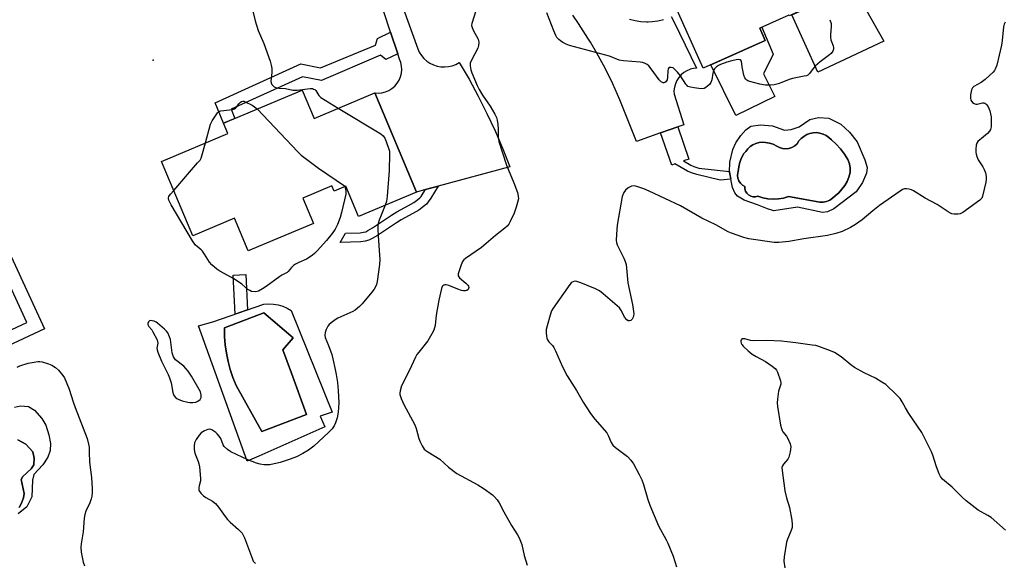
# Model space of a CAD drawing. Units: inches. Extents: x 1231765 to 1237765, y 505456 to 509457.
# Drawn here: x 1234348 to 1234733, y 507178 to 507390 of the extents above; entities that cross this region are included whole.
import ezdxf

# ---------------------------------------------------------------- set-up
doc = ezdxf.new("R2010")
doc.units = ezdxf.units.IN
doc.header["$MEASUREMENT"] = 0
for name, color, linetype in [('BLDG-Footprint', 5, 'Continuous'), ('CULTRL-Pad', 6, 'Continuous'), ('CULTRL-Swimming Pool in Ground', 4, 'Continuous'), ('ELEV-Spot Elevation', 7, 'Continuous'), ('TRANS-Non Street Sidewalk', 7, 'Continuous'), ('TRANS-Road', 130, 'Continuous'), ('Undefined', 1, 'Continuous')]:
    doc.layers.add(name, color=color, linetype=linetype)

msp = doc.modelspace()

# ---------------------------------------------------------------- linework, layer by layer
at = {"layer": 'BLDG-Footprint'}
for points, elevation in [([(1234685.34, 507408.02), (1234649.12, 507391.83), (1234649, 507392.1), (1234637.68, 507387.04), (1234639.84, 507382.2), (1234615.48, 507371.32), (1234604.11, 507396.76), (1234629.12, 507407.94), (1234629.69, 507406.67), (1234641.31, 507411.86), (1234634.56, 507426.95), (1234669.83, 507442.71)], 360.57), ([(1234458.5, 507362.82), (1234463.18, 507351.71), (1234486.91, 507361.7), (1234503.26, 507322.86), (1234480.64, 507313.34), (1234475.67, 507325.15), (1234471.01, 507323.19), (1234470.13, 507325.28), (1234458.76, 507320.5), (1234462.93, 507310.6), (1234437.42, 507299.87), (1234432.05, 507312.62), (1234415.74, 507305.76), (1234403.49, 507334.88), (1234429.45, 507345.8), (1234427.74, 507349.87)], 332.61)]:
    msp.add_lwpolyline(points, close=True, dxfattribs=dict(at, elevation=elevation))
at = {"layer": 'CULTRL-Pad'}
for points in [[(1234686.26, 507381.97), (1234660.35, 507369.86), (1234650.2, 507392.31), (1234674.35, 507403.11)], [(1234643.51, 507360.34), (1234628.25, 507352.8), (1234618.45, 507372.64), (1234639.84, 507382.2), (1234637.68, 507387.04), (1234638.49, 507387.4), (1234642.92, 507376.91), (1234639.13, 507369.2)]]:
    msp.add_lwpolyline(points, close=True, dxfattribs=at)
for points in [[(1234669.4, 507349.43, 0), (1234672.75, 507346.38, 0), (1234675.77, 507342.49, 0), (1234678.79, 507335.46, 0), (1234679.69, 507332.45, 0), (1234679.38, 507330.27, 0), (1234677.91, 507326.66, 0), (1234675.46, 507322.99, 0), (1234666.61, 507316.34, 0), (1234664.2, 507315.14, 0), (1234662.17, 507314.81, 0), (1234652.48, 507316.91, 0), (1234643.19, 507315.58, 0), (1234640.68, 507316.25, 0), (1234636.74, 507317.92, 0), (1234631.56, 507319.66, 0), (1234628.88, 507321.24, 0), (1234627.94, 507322.54, 0), (1234627.03, 507324.7, 0), (1234625.75, 507330.61, 0), (1234625.96, 507334.57, 0), (1234627.08, 507339.52, 0), (1234628.34, 507342.2, 0), (1234630.27, 507345.06, 0), (1234632.21, 507347.21, 0), (1234634.11, 507348.61, 0), (1234637.92, 507349.26, 0), (1234642.6, 507348.79, 0), (1234647.4, 507347.09, 0), (1234649.95, 507347.32, 0), (1234653.1, 507348.4, 0), (1234657.23, 507351.28, 0), (1234660.59, 507352.01, 0), (1234664.71, 507351.79, 0)], [(1234667.58, 507341.66, 0), (1234665.71, 507343.37, 0), (1234664.76, 507344.28, 0), (1234663.68, 507345.03, 0), (1234662.49, 507345.6, 0), (1234661.22, 507345.97, 0), (1234659.91, 507346.13, 0), (1234658.59, 507346.08, 0), (1234657.29, 507345.82, 0), (1234656.06, 507345.35, 0), (1234654.92, 507344.69, 0), (1234653.89, 507343.86, 0), (1234653.02, 507342.87, 0), (1234652.31, 507341.75, 0), (1234651.35, 507340.96, 0), (1234650.26, 507340.36, 0), (1234649.07, 507339.99, 0), (1234647.83, 507339.86, 0), (1234646.59, 507339.97, 0), (1234645.39, 507340.31, 0), (1234644.29, 507340.89, 0), (1234642.93, 507341.57, 0), (1234641.48, 507342.03, 0), (1234639.97, 507342.26, 0), (1234638.69, 507342.37, 0), (1234637.41, 507342.26, 0), (1234636.16, 507341.94, 0), (1234634.98, 507341.43, 0), (1234633.91, 507340.72, 0), (1234632.97, 507339.84, 0), (1234632.18, 507338.82, 0), (1234631.39, 507337.97, 0), (1234630.54, 507336.34, 0), (1234629.89, 507334.61, 0), (1234629.46, 507332.81, 0), (1234629.25, 507330.97, 0), (1234629.08, 507330.44, 0), (1234628.99, 507329.36, 0), (1234629.13, 507328.29, 0), (1234629.51, 507327.27, 0), (1234630.11, 507326.37, 0), (1234630.89, 507325.62, 0), (1234631.81, 507325.05, 0), (1234631.84, 507324.11, 0), (1234632.11, 507323.2, 0), (1234632.6, 507322.39, 0), (1234633.28, 507321.74, 0), (1234634.1, 507321.28, 0), (1234635.02, 507321.05, 0), (1234635.97, 507321.06, 0), (1234636.88, 507321.32, 0), (1234638.82, 507320.64, 0), (1234640.83, 507320.22, 0), (1234642.88, 507320.06, 0), (1234644.93, 507320.17, 0), (1234646.96, 507320.54, 0), (1234648.92, 507321.16, 0), (1234661.2, 507318.88, 0), (1234662.53, 507318.93, 0), (1234663.84, 507319.22, 0), (1234665.07, 507319.73, 0), (1234666.18, 507320.46, 0), (1234667.16, 507321.37, 0), (1234668.56, 507322.59, 0), (1234669.82, 507323.95, 0), (1234670.91, 507325.45, 0), (1234671.84, 507327.06, 0), (1234672.57, 507328.77, 0), (1234673.11, 507330.55, 0), (1234673.05, 507332.28, 0), (1234672.73, 507333.99, 0), (1234672.16, 507335.63, 0), (1234670.82, 507337.77, 0), (1234669.29, 507339.79, 0)], [(1234454.22, 507276.46, 0), (1234470.33, 507236.64, 0), (1234465.52, 507235.16, 0), (1234467.43, 507231.02, 0), (1234441.5, 507219.48, 0), (1234436.99, 507217.5, 0), (1234417.98, 507270.47, 0), (1234423.54, 507272.07, 0), (1234443.54, 507278.99, 0), (1234445.4, 507279.1, 0), (1234447.27, 507279, 0), (1234449.11, 507278.68, 0), (1234450.89, 507278.14, 0), (1234452.61, 507277.4, 0)], [(1234460.26, 507235.83, 0), (1234454.36, 507251.91, 0), (1234450.99, 507261.09, 0), (1234455.04, 507265.85, 0), (1234443.46, 507275.58, 0), (1234428.16, 507269.67, 0), (1234428.18, 507266.37, 0), (1234428.4, 507263.07, 0), (1234428.85, 507259.8, 0), (1234429.5, 507256.56, 0), (1234430.36, 507253.37, 0), (1234431.42, 507250.24, 0), (1234432.68, 507247.19, 0), (1234442.76, 507229.11, 0)]]:
    msp.add_polyline3d(points, close=True, dxfattribs=at)
for points in [[(1234345.86, 507238.66, 0), (1234348.31, 507239.12, 0), (1234351.36, 507238.98, 0), (1234353.68, 507237.5, 0), (1234356.63, 507234.22, 0), (1234358.14, 507231.56, 0), (1234359.39, 507227.87, 0), (1234359.99, 507224.46, 0), (1234359.92, 507221.63, 0), (1234358.93, 507219.08, 0), (1234357.01, 507216.03, 0), (1234353.44, 507212.29, 0), (1234352.89, 507210.11, 0), (1234352.64, 507203.59, 0), (1234350.71, 507199.62, 0), (1234347.34, 507196.89, 0)], [(1234347.73, 507199.41, 0), (1234348.65, 507201.02, 0), (1234349.43, 507203.2, 0), (1234349.63, 507204.82, 0), (1234348.48, 507210.37, 0), (1234349.13, 507211.49, 0), (1234352.38, 507214.57, 0), (1234353.42, 507216.1, 0), (1234353.62, 507218.65, 0), (1234353.07, 507221.14, 0), (1234350.39, 507224.13, 0), (1234347.27, 507225.83, 0)]]:
    msp.add_polyline3d(points, dxfattribs=at)
at = {"layer": 'CULTRL-Swimming Pool in Ground'}
for points in [[(1234667.58, 507341.66), (1234669.29, 507339.79), (1234670.82, 507337.77), (1234672.16, 507335.63), (1234672.73, 507333.99), (1234673.05, 507332.28), (1234673.11, 507330.55), (1234672.57, 507328.77), (1234671.84, 507327.06), (1234670.91, 507325.45), (1234669.82, 507323.95), (1234668.56, 507322.59), (1234667.16, 507321.37), (1234666.18, 507320.46), (1234665.07, 507319.73), (1234663.84, 507319.22), (1234662.53, 507318.93), (1234661.2, 507318.88), (1234648.92, 507321.16), (1234646.96, 507320.54), (1234644.93, 507320.17), (1234642.88, 507320.06), (1234640.83, 507320.22), (1234638.82, 507320.64), (1234636.88, 507321.32), (1234635.97, 507321.06), (1234635.02, 507321.05), (1234634.1, 507321.28), (1234633.28, 507321.74), (1234632.6, 507322.39), (1234632.11, 507323.2), (1234631.84, 507324.11), (1234631.81, 507325.05), (1234630.89, 507325.62), (1234630.11, 507326.37), (1234629.51, 507327.27), (1234629.13, 507328.29), (1234628.99, 507329.36), (1234629.08, 507330.44), (1234629.25, 507330.97), (1234629.46, 507332.81), (1234629.89, 507334.61), (1234630.54, 507336.34), (1234631.39, 507337.97), (1234632.18, 507338.82), (1234632.97, 507339.84), (1234633.91, 507340.72), (1234634.98, 507341.43), (1234636.16, 507341.94), (1234637.41, 507342.26), (1234638.69, 507342.37), (1234639.97, 507342.26), (1234641.48, 507342.03), (1234642.93, 507341.57), (1234644.29, 507340.89), (1234645.39, 507340.31), (1234646.59, 507339.97), (1234647.83, 507339.86), (1234649.07, 507339.99), (1234650.26, 507340.36), (1234651.35, 507340.96), (1234652.31, 507341.75), (1234653.02, 507342.87), (1234653.89, 507343.86), (1234654.92, 507344.69), (1234656.06, 507345.35), (1234657.29, 507345.82), (1234658.59, 507346.08), (1234659.91, 507346.13), (1234661.22, 507345.97), (1234662.49, 507345.6), (1234663.68, 507345.03), (1234664.76, 507344.28), (1234665.71, 507343.37)], [(1234460.26, 507235.83), (1234442.76, 507229.11), (1234432.68, 507247.19), (1234431.42, 507250.24), (1234430.36, 507253.37), (1234429.5, 507256.56), (1234428.85, 507259.8), (1234428.4, 507263.07), (1234428.18, 507266.37), (1234428.16, 507269.67), (1234443.46, 507275.58), (1234455.04, 507265.85), (1234450.99, 507261.09), (1234454.36, 507251.91)]]:
    msp.add_lwpolyline(points, close=True, dxfattribs=at)
msp.add_lwpolyline([(1234347.27, 507225.83), (1234350.39, 507224.13), (1234353.07, 507221.14), (1234353.62, 507218.65), (1234353.42, 507216.1), (1234352.38, 507214.57), (1234349.13, 507211.49), (1234348.48, 507210.37), (1234349.63, 507204.82), (1234349.43, 507203.2), (1234348.65, 507201.02), (1234347.73, 507199.41)], dxfattribs=at)
at = {"layer": 'ELEV-Spot Elevation'}
msp.add_point((1234400.21, 507374.55, 333.65), dxfattribs=at)
at = {"layer": 'TRANS-Non Street Sidewalk'}
for points in [[(1234495.99, 507376.94), (1234491.22, 507374.79), (1234489.21, 507376.45), (1234466.1, 507366.51), (1234458.61, 507368.01), (1234430.68, 507355.37), (1234432.16, 507351.73), (1234427.74, 507349.87), (1234424.5, 507357.84), (1234458.04, 507373.02), (1234465.64, 507371.5), (1234487.23, 507380.35), (1234488.07, 507383), (1234493.16, 507385.42)], [(1234598.85, 507346.01), (1234605.53, 507348.35), (1234609.91, 507335.79), (1234607.81, 507335.06), (1234610.65, 507333.43), (1234611.86, 507332.9), (1234613.78, 507332.29), (1234625.77, 507330.94), (1234625.75, 507330.61), (1234626.34, 507327.87), (1234622.14, 507327.53), (1234613.06, 507329.69), (1234610.91, 507330.37), (1234609.43, 507331.01), (1234604.44, 507333.88), (1234603.23, 507333.46)], [(1234506.81, 507323.83), (1234511.8, 507325.18), (1234508.92, 507320.45), (1234507.87, 507319), (1234507.2, 507318.2), (1234506.08, 507317.18), (1234504.15, 507315.82), (1234501.9, 507314.48), (1234497.31, 507311.97), (1234495.39, 507310.84), (1234488, 507305.83), (1234485.96, 507304.63), (1234484.68, 507304.01), (1234483.23, 507303.61), (1234481.5, 507303.39), (1234473.38, 507303.16), (1234475.52, 507306.78), (1234481.22, 507306.94), (1234482.52, 507307.11), (1234483.43, 507307.36), (1234484.29, 507307.77), (1234486.09, 507308.84), (1234493.49, 507313.85), (1234495.55, 507315.07), (1234500.14, 507317.57), (1234502.22, 507318.81), (1234503.85, 507319.96), (1234504.63, 507320.67), (1234505.06, 507321.19), (1234505.95, 507322.42)], [(1234437.11, 507276.77), (1234432.28, 507275.1), (1234431.53, 507290.31), (1234436.43, 507290.55)]]:
    msp.add_lwpolyline(points, close=True, dxfattribs=at)
for points in [[(1234338.32, 507310.99), (1234357.6, 507269.3), (1234334.93, 507258.82)], [(1234326.88, 507260.75), (1234350.78, 507271.8), (1234334.04, 507308)]]:
    msp.add_lwpolyline(points, dxfattribs=at)
at = {"layer": 'TRANS-Road'}
for points in [[(1234483.52, 507435.06), (1234503.74, 507378.96), (1234504.37, 507377.59), (1234505.18, 507376.32), (1234506.16, 507375.17), (1234507.29, 507374.16), (1234508.54, 507373.32), (1234509.9, 507372.66), (1234511.33, 507372.18), (1234512.82, 507371.91), (1234514.32, 507371.84), (1234515.83, 507371.98), (1234517.3, 507372.33), (1234518.71, 507372.87), (1234520.03, 507373.59), (1234523.85, 507367.06), (1234527.46, 507360.41), (1234530.86, 507353.65), (1234534.06, 507346.79), (1234536.97, 507340.03), (1234537.06, 507339.84), (1234539.83, 507332.8), (1234511.8, 507325.18), (1234506.81, 507323.83), (1234503.26, 507322.86), (1234486.91, 507361.7), (1234488.34, 507361.62), (1234489.76, 507361.77), (1234491.14, 507362.13), (1234492.46, 507362.69), (1234493.67, 507363.45), (1234494.76, 507364.38), (1234495.69, 507365.46), (1234496.44, 507366.67), (1234497.01, 507367.99), (1234497.37, 507369.37), (1234497.51, 507370.8), (1234497.44, 507372.22), (1234497.15, 507373.62), (1234496.65, 507374.96), (1234495.99, 507376.94), (1234493.16, 507385.42), (1234490.47, 507393.5)], [(1234603.01, 507391.56), (1234603.96, 507389.63), (1234612.95, 507371.44), (1234611.78, 507371.31), (1234610.44, 507370.95), (1234610.29, 507370.89), (1234609.16, 507370.4), (1234607.97, 507369.67), (1234606.91, 507368.77), (1234605.98, 507367.72), (1234605.23, 507366.55), (1234604.65, 507365.29), (1234604.26, 507363.95), (1234604.07, 507362.57), (1234604.09, 507361.17), (1234607.96, 507349.2), (1234605.53, 507348.35), (1234598.85, 507346.01), (1234589.39, 507342.71), (1234585.99, 507351.2), (1234582.85, 507359.03), (1234580.1, 507365.24), (1234577.1, 507371.34), (1234573.87, 507377.32), (1234571.34, 507381.6), (1234570.41, 507383.17), (1234566.73, 507388.88), (1234564.48, 507392.1)], [(1234586.65, 507390.6), (1234588.84, 507390.03), (1234591.07, 507389.68), (1234593.32, 507389.54), (1234594.01, 507389.56), (1234595.58, 507389.62), (1234597.82, 507389.92), (1234600.02, 507390.44)]]:
    msp.add_lwpolyline(points, dxfattribs=at)
at = {"layer": 'Undefined'}
for points, elevation in [([(1234437.5, 507400.84), (1234440.08, 507389.96), (1234441.36, 507386.07), (1234443.51, 507381.1), (1234445.96, 507374.08), (1234446.41, 507372.56), (1234446.6, 507371.29), (1234446.64, 507369.63), (1234446.23, 507366.31), (1234446.33, 507365.66), (1234446.65, 507365.04), (1234447.15, 507364.46), (1234447.56, 507364.12), (1234448.52, 507363.63), (1234449.36, 507363.49), (1234452.06, 507363.42), (1234454.83, 507362.81), (1234456.52, 507362.81), (1234461.69, 507363.41), (1234462.51, 507363.36), (1234463.02, 507363.22), (1234463.47, 507362.97), (1234463.81, 507362.65), (1234465.02, 507360.67), (1234465.84, 507359.86), (1234472.64, 507355.69)], 332), ([(1234526.57, 507393.84), (1234524.94, 507388.86), (1234524.87, 507388.05), (1234525.05, 507387.29), (1234525.63, 507386.05), (1234527.42, 507382.76), (1234527.59, 507382.22), (1234527.67, 507381.41), (1234527.56, 507380.31), (1234527.23, 507379.22), (1234524.91, 507374.73), (1234524.35, 507373.39), (1234524.27, 507372.31), (1234524.55, 507370.67), (1234524.92, 507369.61), (1234527.06, 507364.57), (1234527.81, 507363.03), (1234529.09, 507360.86), (1234532.17, 507356.45), (1234534, 507353.41), (1234534.63, 507352.09), (1234534.87, 507351), (1234535.08, 507349.31), (1234535.2, 507347.61), (1234535.21, 507344.53), (1234535.55, 507342.61), (1234538.47, 507333.45), (1234541.35, 507326.51), (1234542.76, 507322.64), (1234543.14, 507321.25), (1234543.15, 507320.27), (1234542.33, 507316.95), (1234541.5, 507314.63), (1234539.96, 507311.3), (1234539.39, 507310.34), (1234538.72, 507309.46), (1234537.87, 507308.7), (1234534.16, 507305.93), (1234531.47, 507303.49), (1234528.74, 507301.22), (1234522.48, 507296.88), (1234521.83, 507296.31), (1234521.35, 507295.64), (1234520.78, 507294.33), (1234519.79, 507291.61), (1234519.58, 507290.82), (1234519.58, 507290.09), (1234519.8, 507289.66), (1234520.15, 507289.26), (1234522.61, 507287.22), (1234523.41, 507286.42), (1234523.67, 507285.99), (1234523.79, 507285.55), (1234523.7, 507285.13), (1234523.47, 507284.75), (1234522.94, 507284.33), (1234522.46, 507284.21), (1234521.67, 507284.22), (1234520.84, 507284.36), (1234519.45, 507284.81), (1234515.9, 507286.28), (1234514.83, 507286.56), (1234514.34, 507286.55), (1234513.92, 507286.43), (1234513.55, 507286.2), (1234513.27, 507285.84), (1234513.02, 507285.09), (1234512.02, 507280.52), (1234510.99, 507274.65), (1234510.54, 507270.6), (1234510.06, 507268.82), (1234509.32, 507267.31), (1234507.69, 507264.62), (1234504.14, 507260.19), (1234503.45, 507259.22), (1234502.88, 507258.23), (1234500.54, 507253.15), (1234497.47, 507247), (1234496.85, 507245.04), (1234496.72, 507244.2), (1234496.76, 507243.65), (1234497.28, 507242.05), (1234498.32, 507239.7), (1234502.67, 507231.69), (1234503.15, 507230.34), (1234504.22, 507226.44), (1234504.66, 507225.07), (1234505.48, 507223.48), (1234506.33, 507222.28), (1234506.89, 507221.75), (1234507.73, 507221.14), (1234512.4, 507218.26), (1234515.85, 507215.19), (1234519.02, 507212.7), (1234527.33, 507208.22), (1234529.82, 507206.74), (1234533.04, 507204.31), (1234533.87, 507203.51), (1234534.8, 507202.41), (1234535.58, 507201.21), (1234537.43, 507197.64), (1234540.41, 507192.33), (1234542.76, 507188.73), (1234543.43, 507187.49), (1234544.47, 507184.9), (1234545.42, 507180.52), (1234546.56, 507176.83)], 330), ([(1234665.08, 507390.37), (1234665.58, 507388.85), (1234665.64, 507387.72), (1234665.31, 507384.46), (1234665.29, 507383.58), (1234665.51, 507382.46), (1234666.39, 507380.07), (1234666.57, 507379.31), (1234666.58, 507378.82), (1234666.31, 507378.07), (1234665.63, 507377.14), (1234665.02, 507376.55), (1234661.31, 507373.85), (1234659.46, 507372.34), (1234658.55, 507371.31), (1234657.13, 507369.25), (1234656.42, 507368.64), (1234655.92, 507368.42), (1234655.09, 507368.21), (1234650.51, 507367.34), (1234649.11, 507366.89), (1234646.26, 507365.72), (1234644.92, 507365.25), (1234643.28, 507364.81), (1234641.89, 507364.67), (1234639.93, 507364.67), (1234637.63, 507365.07), (1234633.77, 507366.12), (1234633, 507366.44), (1234632.54, 507366.74), (1234632.15, 507367.14), (1234631.86, 507367.62), (1234631.48, 507368.7), (1234630.78, 507371.89), (1234630.49, 507374.11), (1234630.17, 507374.61), (1234629.53, 507374.76), (1234628.45, 507374.65), (1234626.73, 507374.31), (1234624.77, 507373.76), (1234622.35, 507372.85), (1234621.47, 507372.39), (1234620.67, 507371.84), (1234619.94, 507371.12), (1234619.55, 507370.46), (1234619.27, 507369.37), (1234618.88, 507366.78), (1234618.53, 507365.71), (1234618.05, 507365.06), (1234617.22, 507364.29), (1234616.55, 507363.79), (1234615.83, 507363.43), (1234614.7, 507363.35), (1234612.01, 507363.66), (1234610.54, 507363.89), (1234609.56, 507364.25), (1234609.05, 507364.67), (1234608.68, 507365.12), (1234606.6, 507368.44), (1234605.49, 507369.87), (1234604.21, 507371.14), (1234603.74, 507371.45), (1234603.04, 507371.67), (1234602.58, 507371.7), (1234602.19, 507371.62), (1234602.04, 507371.52), (1234601.82, 507371.16), (1234601.69, 507370.39), (1234601.56, 507367.69), (1234601.4, 507366.86), (1234601.21, 507366.36), (1234600.92, 507365.97), (1234600.51, 507365.72), (1234600.05, 507365.63), (1234599.81, 507365.66), (1234599.1, 507366.01), (1234598.26, 507366.8), (1234595.19, 507371.12), (1234594.27, 507372.24), (1234593.6, 507372.78), (1234592.57, 507373.31), (1234591.74, 507373.57), (1234590.87, 507373.71), (1234584.34, 507374.3), (1234582.59, 507374.57), (1234578.82, 507376.11), (1234563.21, 507380.25), (1234561.83, 507380.74), (1234560.57, 507381.4), (1234559.62, 507382.02), (1234558.99, 507382.58), (1234558.25, 507383.42), (1234557.81, 507384.13), (1234556.99, 507385.95), (1234554.36, 507393.09)], 330), ([(1234733.78, 507389.34), (1234733.38, 507388.62), (1234733.11, 507387.5), (1234732.6, 507382.18), (1234732.33, 507380.42), (1234730.42, 507372.62), (1234729.88, 507370.96), (1234729.59, 507370.47), (1234729.03, 507369.82), (1234725.93, 507366.96), (1234724.38, 507365.79), (1234721.45, 507364.15), (1234720.89, 507363.62), (1234720.57, 507362.92), (1234720.22, 507360.99), (1234720.14, 507359.6), (1234720.34, 507358.85), (1234720.98, 507358), (1234721.59, 507357.51), (1234722.28, 507357.3), (1234722.76, 507357.34), (1234724.82, 507357.77), (1234725.32, 507357.76), (1234725.78, 507357.66), (1234726.18, 507357.4), (1234726.54, 507357.05), (1234727.27, 507355.96), (1234727.72, 507354.69), (1234728.19, 507352.35), (1234728.29, 507350.68), (1234728.27, 507348.4), (1234728.05, 507347.35), (1234727.6, 507346.66), (1234726.8, 507345.83), (1234725.27, 507344.45), (1234723, 507342.7), (1234722.61, 507342.01), (1234722.44, 507341.18), (1234722.31, 507339.7), (1234722.3, 507338.51), (1234722.42, 507337.66), (1234722.64, 507336.84), (1234723.22, 507335.52), (1234724.94, 507332.77), (1234725.5, 507331.75), (1234725.97, 507330.36), (1234726.26, 507328.93), (1234726.27, 507327.91), (1234726.14, 507326.81), (1234724.91, 507321.3), (1234724.56, 507320.53), (1234723.8, 507319.72), (1234717.17, 507314.87), (1234716.17, 507314.36), (1234715.37, 507314.22), (1234713.71, 507314.26), (1234712.9, 507314.39), (1234712.38, 507314.56), (1234711.39, 507315.12), (1234707.15, 507318.01), (1234702.39, 507320.5), (1234697.86, 507323.33), (1234697.07, 507323.69), (1234695.98, 507324.01), (1234695.15, 507324.15), (1234694.35, 507324.13), (1234693.56, 507323.84), (1234692.56, 507323.24), (1234684.51, 507317.6), (1234681.94, 507315.56), (1234677.78, 507312.05), (1234675.18, 507310.18), (1234673.2, 507308.94), (1234669.96, 507307.5), (1234667.5, 507306.67), (1234664.15, 507305.89), (1234654.85, 507304.54), (1234649.01, 507303.57), (1234645.19, 507303.09), (1234643.28, 507303.1), (1234633.38, 507304.53), (1234631.37, 507305.1), (1234626.55, 507306.72), (1234625.25, 507307.35), (1234620.46, 507310.04), (1234614.95, 507312.62), (1234606.57, 507317.43), (1234594.4, 507323.2), (1234592.23, 507324.16), (1234589.55, 507325.03), (1234588.47, 507325.25), (1234587.47, 507325.16), (1234586.19, 507324.52), (1234585.05, 507323.64), (1234584.41, 507322.73), (1234583.79, 507321.16), (1234581.85, 507309.91), (1234581.55, 507306.33), (1234581.44, 507303.95), (1234581.53, 507303.09), (1234581.79, 507302.28), (1234584.42, 507297.05), (1234585.01, 507295.69), (1234585.34, 507294.58), (1234586.02, 507287.35), (1234587.81, 507278.91), (1234588.25, 507276.16), (1234588.32, 507275.26), (1234588.24, 507274.39), (1234588.07, 507273.84), (1234587.67, 507273.09), (1234587.13, 507272.56), (1234586.67, 507272.44), (1234586.19, 507272.49), (1234585.56, 507272.87), (1234584.74, 507273.94), (1234583.58, 507276.34), (1234582.72, 507277.5), (1234576.3, 507283.08), (1234574.92, 507284.17), (1234573.36, 507284.97), (1234567.6, 507287.33), (1234566.5, 507287.75), (1234565.68, 507287.95), (1234564.93, 507287.89), (1234564.25, 507287.6), (1234563.84, 507287.28), (1234563.3, 507286.63), (1234556.73, 507277.41), (1234556.18, 507276.39), (1234555.61, 507274.74), (1234554.37, 507270.54), (1234554.07, 507269.13), (1234554.05, 507267.95), (1234554.17, 507266.48), (1234554.33, 507265.62), (1234554.59, 507264.97), (1234555.09, 507264.27), (1234556.47, 507262.74), (1234556.98, 507262.03), (1234557.65, 507260.72), (1234560.42, 507254.49), (1234562.22, 507250.9), (1234565.86, 507245.18), (1234568.53, 507240.64), (1234571.46, 507236.12), (1234573.1, 507234.02), (1234577.75, 507228.59), (1234578.45, 507227.31), (1234579.47, 507224.8), (1234580.14, 507223.75), (1234581.17, 507222.81), (1234585.82, 507219.37), (1234587.2, 507217.91), (1234588.18, 507216.46), (1234590.48, 507212.32), (1234591.47, 507210.23), (1234592.13, 507208.35), (1234593.82, 507202.52), (1234594.63, 507200.32), (1234598, 507192.16), (1234601.05, 507186.77), (1234601.71, 507185.45), (1234603.73, 507180.36), (1234605.08, 507176.19)], 328), ([(1234420.65, 507342.1), (1234422.67, 507349.47), (1234423.34, 507350.73), (1234424.9, 507353.15), (1234425.4, 507353.83), (1234425.95, 507354.39), (1234426.65, 507354.69), (1234430.05, 507355.01), (1234431.19, 507355.22), (1234431.98, 507355.46), (1234432.45, 507355.72), (1234432.82, 507356.06), (1234433.74, 507357.36), (1234434.25, 507357.95), (1234434.83, 507358.37), (1234435.23, 507358.48), (1234435.67, 507358.44), (1234436.15, 507358.26), (1234438.93, 507356.88), (1234439.88, 507356.27), (1234440.88, 507355.4)], 334), ([(1234440.88, 507355.4), (1234456.88, 507338.61), (1234458.16, 507337.35), (1234464.86, 507332.28), (1234475.14, 507325.29), (1234475.24, 507324.97)], 334), ([(1234472.64, 507355.69), (1234489.29, 507345.62), (1234490.21, 507344.91), (1234490.84, 507344), (1234491.39, 507342.67), (1234492.46, 507339.66), (1234492.66, 507338.83), (1234492.74, 507337.65), (1234492.57, 507331.36), (1234491.81, 507321.26), (1234491.54, 507319.21), (1234491.05, 507317.73)], 332), ([(1234408.27, 507323.52), (1234417.61, 507334.27), (1234418.54, 507335.42), (1234418.97, 507336.18), (1234419.28, 507337.01), (1234420.65, 507342.1)], 334), ([(1234475.24, 507324.97), (1234475.6, 507323.36), (1234475.63, 507322.67), (1234475.57, 507322.08), (1234473.96, 507314.86), (1234473.45, 507312.86), (1234472.32, 507310.13), (1234471.41, 507308.29), (1234470.32, 507306.69), (1234468.08, 507303.95), (1234464.43, 507299.84), (1234463.34, 507298.79), (1234462.41, 507298.08), (1234460.18, 507296.64), (1234457.2, 507295.36), (1234455.89, 507294.69), (1234455.18, 507294.16), (1234454.31, 507293.36), (1234453.1, 507291.79), (1234452.59, 507291.33), (1234450.53, 507290.32), (1234449.77, 507289.86), (1234444.49, 507285.96), (1234443, 507284.95), (1234441.43, 507284.11), (1234440.88, 507283.93), (1234440.07, 507283.85), (1234438.72, 507283.99), (1234437.97, 507284.28), (1234437.28, 507284.76), (1234434.86, 507286.82), (1234432.43, 507288.48), (1234430.92, 507289.4), (1234426.25, 507291.92), (1234425.06, 507292.73), (1234423.17, 507294.41), (1234422.21, 507295.43), (1234420.35, 507298.52), (1234419.53, 507299.69), (1234418.92, 507300.28), (1234417.38, 507301.53), (1234416.79, 507302.12), (1234415.65, 507303.84), (1234407.28, 507317.94), (1234406.35, 507319.7), (1234406.18, 507320.39), (1234406.19, 507320.67), (1234406.36, 507321.15), (1234407.01, 507322.08), (1234408.27, 507323.52)], 334), ([(1234491.05, 507317.73), (1234488.7, 507311.84), (1234488.33, 507310.55), (1234488.15, 507309.52), (1234488.11, 507308.36), (1234488.23, 507305.73), (1234488.85, 507298.17), (1234488.9, 507296.51), (1234488.75, 507294.58), (1234487.88, 507287.87), (1234487.65, 507286.71), (1234487.29, 507285.79), (1234486.73, 507284.86), (1234485.82, 507283.7), (1234482.03, 507279.14), (1234481.02, 507278.11), (1234479.29, 507276.7), (1234478.35, 507276.09), (1234472.48, 507273.44), (1234471.5, 507272.86), (1234469.87, 507271.71), (1234469.03, 507270.98), (1234468.53, 507270.31), (1234467.9, 507269.03), (1234467.54, 507267.94), (1234467.39, 507266.79), (1234467.51, 507265.92), (1234468.84, 507262.76), (1234470.08, 507259.22), (1234470.55, 507257.53), (1234471.47, 507253.47), (1234471.85, 507251.45), (1234472.3, 507248.31), (1234472.62, 507245.17), (1234472.87, 507240.31), (1234472.67, 507236.68), (1234472.18, 507234.47), (1234471.63, 507232.58), (1234471.01, 507231.34), (1234470.22, 507230.19), (1234468.77, 507228.7), (1234463.11, 507223.41), (1234460.97, 507221.88), (1234458.75, 507220.53), (1234456.25, 507219.19), (1234453.78, 507218.25), (1234449.85, 507216.96), (1234445.9, 507216.11), (1234444.88, 507216.02), (1234443.48, 507216.07), (1234442.05, 507216.3), (1234440.64, 507216.67), (1234437.21, 507218.02), (1234430.55, 507221.21), (1234429.25, 507222.11), (1234428.05, 507223.27), (1234427.64, 507223.96), (1234426.68, 507226.4), (1234426.06, 507227.33), (1234425.31, 507228.2), (1234424.67, 507228.79), (1234423.93, 507229.3), (1234423.16, 507229.73), (1234422.38, 507230.02), (1234421.59, 507229.97), (1234420.27, 507229.38), (1234419.01, 507228.58), (1234418.2, 507227.73), (1234417.02, 507226.02), (1234416.38, 507224.72), (1234416.22, 507223.56), (1234416.23, 507222.08), (1234416.47, 507220.63), (1234417.87, 507217.34), (1234418.09, 507216.49), (1234418.27, 507215.34), (1234418.73, 507210.67), (1234418.67, 507209.81), (1234418.15, 507207.83), (1234418.02, 507207.03), (1234418.06, 507206.35), (1234418.26, 507205.88), (1234418.88, 507204.99), (1234419.85, 507204), (1234420.84, 507203.33), (1234423.42, 507201.81), (1234424.57, 507200.88), (1234425.75, 507199.56), (1234428.36, 507195.85), (1234429.27, 507194.69), (1234430.31, 507193.69), (1234433.6, 507190.81), (1234434.97, 507189.27), (1234435.62, 507188.3), (1234436, 507187.49), (1234439.02, 507179.12), (1234439.38, 507178.36), (1234439.67, 507177.97), (1234440.2, 507177.49)], 332), ([(1234733.82, 507190.56), (1234728.19, 507195.42), (1234726.96, 507196.25), (1234723.12, 507198.36), (1234718.48, 507202.02), (1234716.92, 507203.36), (1234712.92, 507207.32), (1234709.17, 507210.5), (1234708.39, 507211.5), (1234707.88, 507212.5), (1234706.89, 507215.24), (1234705.38, 507219.85), (1234704.86, 507221.18), (1234702.02, 507226.95), (1234701.06, 507228.74), (1234696.06, 507236.18), (1234694.72, 507238.37), (1234693.39, 507240.78), (1234692.62, 507241.99), (1234691.25, 507243.49), (1234686.98, 507247.47), (1234685.51, 507248.47), (1234682.96, 507250), (1234678.48, 507252.12), (1234674.74, 507254.25), (1234673.34, 507255.25), (1234669.53, 507258.31), (1234666.93, 507260.06), (1234665.37, 507260.76), (1234660.76, 507262.43), (1234659.65, 507262.74), (1234658.2, 507262.99), (1234651.76, 507263.9), (1234648.4, 507264.28), (1234646.11, 507264.47), (1234640.25, 507264.74), (1234635.08, 507264.66), (1234633.98, 507264.82), (1234631.87, 507265.39), (1234631.35, 507265.47), (1234630.89, 507265.45), (1234630.7, 507265.37), (1234630.45, 507265.1), (1234630.31, 507264.7), (1234630.29, 507264.22), (1234630.4, 507263.69), (1234630.62, 507263.17), (1234631.14, 507262.49), (1234633.14, 507260.68), (1234634.75, 507259.38), (1234636.2, 507258.5), (1234639.91, 507256.51), (1234642.55, 507254.67), (1234643.67, 507253.76), (1234644.2, 507253.11), (1234644.58, 507252.34), (1234645.74, 507249), (1234645.89, 507248.16), (1234645.87, 507247.61), (1234645.01, 507244.88), (1234644.54, 507241.78), (1234644.43, 507240.37), (1234644.55, 507238.93), (1234645.8, 507231.61), (1234646.12, 507230.25), (1234646.43, 507229.46), (1234646.71, 507228.99), (1234648.07, 507227.32), (1234648.66, 507226.36), (1234649.58, 507224.27), (1234649.79, 507223.17), (1234649.55, 507221.12), (1234649.05, 507219.11), (1234648.64, 507218.36), (1234646.97, 507216.38), (1234646.53, 507215.68), (1234646.36, 507215.04), (1234646.37, 507213.89), (1234647.42, 507205.87), (1234648.12, 507203.1), (1234649.28, 507199.4), (1234650.19, 507194.47), (1234650.39, 507192.73), (1234650.33, 507191.6), (1234650.12, 507190.76), (1234649.61, 507189.41), (1234648.5, 507186.98), (1234648.18, 507185.86), (1234647.22, 507180.08), (1234647.14, 507178.35), (1234647.47, 507175.79)], 326), ([(1234346.89, 507254.33), (1234347.94, 507254.8), (1234351.3, 507255.87), (1234353.59, 507256.31), (1234355.02, 507256.49), (1234355.88, 507256.48), (1234356.71, 507256.35), (1234359.16, 507255.66), (1234360.48, 507255.12), (1234361.94, 507254.21), (1234363.11, 507253.14), (1234364.83, 507251.11), (1234365.43, 507250.1), (1234366.44, 507247.96), (1234367.31, 507245.77), (1234368.89, 507240.79), (1234369.67, 507238.56), (1234374.35, 507226.45), (1234374.94, 507224.17), (1234375.11, 507223.03), (1234375.19, 507221.04), (1234375.21, 507217.19), (1234376.07, 507211.1), (1234376.33, 507206.79), (1234376.36, 507205.06), (1234376.21, 507203.85), (1234375.92, 507202.79), (1234375.35, 507201.23), (1234373.87, 507198), (1234373.48, 507196.62), (1234373.21, 507195.22), (1234372.83, 507189.86), (1234372.03, 507185.11), (1234371.89, 507183.8), (1234372.04, 507181.94), (1234372.83, 507177.98), (1234373.29, 507176.6)], 334)]:
    msp.add_lwpolyline(points, dxfattribs=dict(at, elevation=elevation))
at = {"layer": 'Undefined', "elevation": 332}
msp.add_lwpolyline([(1234399.22, 507272.54), (1234398.76, 507272.46), (1234398.3, 507272.06), (1234398.06, 507271.47), (1234398.09, 507271.06), (1234398.52, 507270.27), (1234399.62, 507268.91), (1234400.11, 507268.17), (1234401.74, 507265.02), (1234401.93, 507264.38), (1234402.01, 507263.66), (1234401.64, 507261.8), (1234401.7, 507261.17), (1234401.96, 507260.13), (1234403.41, 507256.67), (1234406.03, 507251.44), (1234406.61, 507250.09), (1234407.25, 507248.14), (1234407.94, 507244.35), (1234408.34, 507243.27), (1234409.04, 507242.37), (1234409.47, 507242.01), (1234409.95, 507241.75), (1234411.56, 507241.19), (1234413.77, 507240.58), (1234414.61, 507240.43), (1234415.78, 507240.45), (1234416.92, 507240.63), (1234417.69, 507240.96), (1234418.53, 507241.7), (1234418.94, 507242.4), (1234419.02, 507243.34), (1234418.88, 507244.07), (1234418.67, 507244.61), (1234415.22, 507250.78), (1234413.92, 507252.72), (1234413, 507253.86), (1234412.18, 507254.69), (1234408.97, 507257.22), (1234408.14, 507258.35), (1234407.84, 507259.14), (1234407.67, 507259.98), (1234406.99, 507265.15), (1234406.64, 507266.21), (1234405.94, 507267.71), (1234405.46, 507268.41), (1234404.63, 507269.25), (1234401.87, 507271.6), (1234401.37, 507271.92), (1234400.57, 507272.27), (1234399.74, 507272.48)], close=True, dxfattribs=at)

doc.saveas('drawing.dxf')
